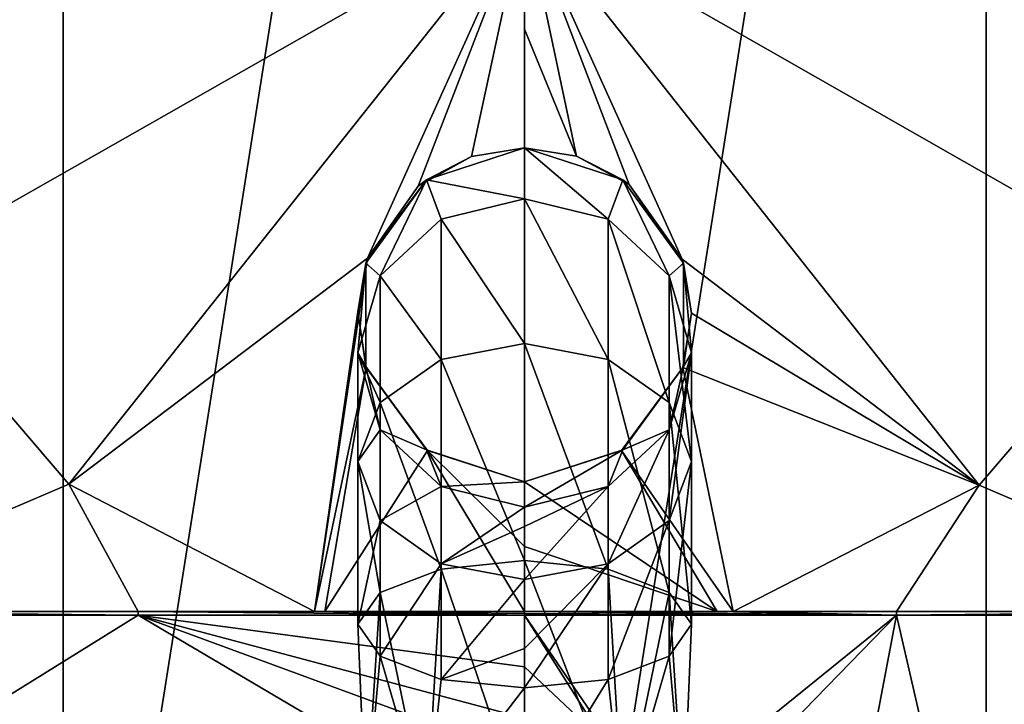
# Model space of a CAD drawing. Units: millimetres. Extents: x -85 to 85, y -80 to 90.
# Drawn here: x -29 to 27, y -40 to -1 of the extents above; entities that cross this region are included whole.
import ezdxf

# ---------------------------------------------------------------- set-up
doc = ezdxf.new("R2010")
doc.units = ezdxf.units.MM
doc.header["$LTSCALE"] = 65.185185
for name, color, linetype in [('1', 7, 'CONTINUOUS'), ('2', 7, 'CONTINUOUS'), ('3', 7, 'CONTINUOUS'), ('4', 7, 'CONTINUOUS'), ('449', 7, 'CONTINUOUS'), ('450', 7, 'CONTINUOUS'), ('452', 7, 'CONTINUOUS'), ('453', 7, 'CONTINUOUS'), ('6', 7, 'CONTINUOUS'), ('7', 7, 'CONTINUOUS'), ('8', 7, 'CONTINUOUS')]:
    doc.layers.add(name, color=color, linetype=linetype)

msp = doc.modelspace()

# ---------------------------------------------------------------- linework, layer by layer
at = {"layer": '1', "color": 7, "linetype": 'Continuous'}
for points in [[(-26.268, 85.839, 65.5), (0, 90, 65.5), (-26.268, -75.839, 65.5), (-26.268, 85.839, 65.5)], [(-26.268, -75.839, 65.5), (0, 90, 65.5), (0, -80, 65.5), (-26.268, -75.839, 65.5)], [(0, -80, 65.5), (0, 90, 65.5), (26.268, 85.839, 65.5), (0, -80, 65.5)], [(-49.961, 73.767, 65.5), (-26.268, 85.839, 65.5), (-49.961, -63.767, 65.5), (-49.961, 73.767, 65.5)], [(-49.961, -63.767, 65.5), (-26.268, 85.839, 65.5), (-26.268, -75.839, 65.5), (-49.961, -63.767, 65.5)], [(26.268, -75.839, 65.5), (0, -80, 65.5), (26.268, 85.839, 65.5), (26.268, -75.839, 65.5)], [(49.961, 73.767, 65.5), (26.268, -75.839, 65.5), (26.268, 85.839, 65.5), (49.961, 73.767, 65.5)], [(49.961, -63.767, 65.5), (26.268, -75.839, 65.5), (49.961, 73.767, 65.5), (49.961, -63.767, 65.5)]]:
    msp.add_3dface(points, dxfattribs=at)
at = {"layer": '2', "color": 7, "linetype": 'Continuous'}
for points in [[(-41.311, -0.609, 82.776), (-36.237, -15.613, 82.776), (0, 5, 83.5), (-41.311, -0.609, 82.776)], [(-36.237, -15.613, 82.776), (-25.934, -27.642, 82.776), (0, 5, 83.5), (-36.237, -15.613, 82.776)], [(0, 5, 83.5), (-25.934, -27.642, 82.776), (-8.939, -14.785, 83.304), (0, 5, 83.5)], [(-6.062, -10.685, 83.382), (0, 5, 83.5), (-8.939, -14.785, 83.304), (-6.062, -10.685, 83.382)], [(-3.029, -8.996, 83.415), (0, 5, 83.5), (-6.062, -10.685, 83.382), (-3.029, -8.996, 83.415)], [(0, -8.5, 83.424), (0, 5, 83.5), (-3.029, -8.996, 83.415), (0, -8.5, 83.424)], [(0, -1.75, 83.481), (0, 5, 83.5), (0, -8.5, 83.424), (0, -1.75, 83.481)], [(-25.934, -27.642, 82.776), (-11.954, -34.896, 82.777), (-8.939, -14.785, 83.304), (-25.934, -27.642, 82.776)], [(-8.939, -14.785, 83.304), (-11.954, -34.896, 82.777), (-9.499, -17.838, 83.245), (-8.939, -14.785, 83.304)], [(-25.934, -27.642, 82.776), (-36.237, -15.613, 82.776), (-42.874, -34.893, 82.07), (-25.934, -27.642, 82.776)], [(-9.499, -17.838, 83.245), (-11.954, -34.896, 82.777), (-9.013, -21.002, 83.184), (-9.499, -17.838, 83.245)], [(-11.954, -34.896, 82.777), (-11.379, -34.895, 82.783), (-9.013, -21.002, 83.184), (-11.954, -34.896, 82.777)], [(-9.013, -21.002, 83.184), (-11.379, -34.895, 82.783), (-5.522, -25.73, 83.094), (-9.013, -21.002, 83.184)], [(-11.379, -34.895, 82.783), (0, -34.894, 82.837), (-5.522, -25.73, 83.094), (-11.379, -34.895, 82.783)], [(-5.522, -25.73, 83.094), (0, -34.894, 82.837), (0, -31.197, 82.954), (-5.522, -25.73, 83.094)], [(0, -27.5, 83.06), (-5.522, -25.73, 83.094), (0, -31.197, 82.954), (0, -27.5, 83.06)], [(-21.993, -34.894, 82.635), (-25.934, -27.642, 82.776), (-42.874, -34.893, 82.07), (-21.993, -34.894, 82.635)], [(-11.954, -34.896, 82.777), (-25.934, -27.642, 82.776), (-21.993, -34.894, 82.635), (-11.954, -34.896, 82.777)]]:
    msp.add_3dface(points, dxfattribs=at)
at = {"layer": '3', "color": 7, "linetype": 'Continuous'}
for points in [[(0, 5, 83.5), (0, -1.75, 83.481), (2.953, -8.971, 83.415), (0, 5, 83.5)], [(8.959, -14.839, 83.303), (0, 5, 83.5), (5.949, -10.593, 83.384), (8.959, -14.839, 83.303)], [(0, 5, 83.5), (8.959, -14.839, 83.303), (25.864, -27.697, 82.776), (0, 5, 83.5)], [(5.949, -10.593, 83.384), (0, 5, 83.5), (2.953, -8.971, 83.415), (5.949, -10.593, 83.384)], [(41.303, -0.661, 82.776), (0, 5, 83.5), (36.202, -15.674, 82.776), (41.303, -0.661, 82.776)], [(36.202, -15.674, 82.776), (0, 5, 83.5), (25.864, -27.697, 82.776), (36.202, -15.674, 82.776)], [(0, -1.75, 83.481), (0, -8.5, 83.424), (2.953, -8.971, 83.415), (0, -1.75, 83.481)], [(8.959, -14.839, 83.303), (9.5, -17.91, 83.244), (25.864, -27.697, 82.776), (8.959, -14.839, 83.303)], [(36.202, -15.674, 82.776), (25.864, -27.697, 82.776), (42.673, -34.893, 82.077), (36.202, -15.674, 82.776)], [(9.5, -17.91, 83.244), (9.011, -21.009, 83.184), (25.864, -27.697, 82.776), (9.5, -17.91, 83.244)], [(9.011, -21.009, 83.184), (5.522, -25.731, 83.094), (11.87, -34.894, 82.778), (9.011, -21.009, 83.184)], [(25.864, -27.697, 82.776), (9.011, -21.009, 83.184), (11.87, -34.894, 82.778), (25.864, -27.697, 82.776)], [(5.522, -25.731, 83.094), (0, -27.5, 83.06), (10.965, -34.893, 82.787), (5.522, -25.731, 83.094)], [(11.87, -34.894, 82.778), (5.522, -25.731, 83.094), (10.965, -34.893, 82.787), (11.87, -34.894, 82.778)], [(0, -27.5, 83.06), (0, -31.197, 82.954), (10.965, -34.893, 82.787), (0, -27.5, 83.06)], [(25.864, -27.697, 82.776), (11.87, -34.894, 82.778), (21.165, -34.895, 82.65), (25.864, -27.697, 82.776)], [(42.673, -34.893, 82.077), (25.864, -27.697, 82.776), (21.165, -34.895, 82.65), (42.673, -34.893, 82.077)], [(0, -31.197, 82.954), (0, -34.894, 82.837), (10.965, -34.893, 82.787), (0, -31.197, 82.954)]]:
    msp.add_3dface(points, dxfattribs=at)
at = {"layer": '4', "color": 7, "linetype": 'Continuous'}
for points in [[(4.59, -42.36, 80.963), (7.54, -46.112, 79.976), (0, -35.103, 82.808), (4.59, -42.36, 80.963)], [(0, -35.103, 82.808), (7.54, -46.112, 79.976), (21.166, -35.103, 82.621), (0, -35.103, 82.808)], [(0, -38.032, 82.073), (4.59, -42.36, 80.963), (0, -35.103, 82.808), (0, -38.032, 82.073)], [(7.54, -46.112, 79.976), (8, -48.648, 79.307), (21.166, -35.103, 82.621), (7.54, -46.112, 79.976)], [(21.166, -35.103, 82.621), (8, -48.648, 79.307), (13.001, -78.031, 71.025), (21.166, -35.103, 82.621)], [(29.991, -73.436, 72.069), (21.166, -35.103, 82.621), (13.001, -78.031, 71.025), (29.991, -73.436, 72.069)], [(42.674, -35.103, 82.048), (21.166, -35.103, 82.621), (29.991, -73.436, 72.069), (42.674, -35.103, 82.048)], [(0, -40.959, 81.33), (4.59, -42.36, 80.963), (0, -38.032, 82.073), (0, -40.959, 81.33)]]:
    msp.add_3dface(points, dxfattribs=at)
at = {"layer": '449', "color": 7, "linetype": 'Continuous'}
for points in [[(0, -8.5, 267), (-3.029, -8.996, 83.415), (-5.584, -10.314, 267), (0, -8.5, 267)], [(0, -8.5, 83.424), (-3.029, -8.996, 83.415), (0, -8.5, 267), (0, -8.5, 83.424)], [(-3.029, -8.996, 83.415), (-6.062, -10.685, 83.382), (-5.584, -10.314, 267), (-3.029, -8.996, 83.415)], [(-5.584, -10.314, 267), (-8.939, -14.785, 83.304), (-9.035, -15.064, 267), (-5.584, -10.314, 267)], [(-6.062, -10.685, 83.382), (-8.939, -14.785, 83.304), (-5.584, -10.314, 267), (-6.062, -10.685, 83.382)], [(-8.939, -14.785, 83.304), (-9.499, -17.838, 83.245), (-9.035, -15.064, 267), (-8.939, -14.785, 83.304)], [(-9.035, -15.064, 267), (-9.499, -17.838, 83.245), (-9.035, -20.936, 267), (-9.035, -15.064, 267)], [(-9.499, -17.838, 83.245), (-9.013, -21.002, 83.184), (-9.035, -20.936, 267), (-9.499, -17.838, 83.245)], [(-9.035, -20.936, 267), (-9.013, -21.002, 83.184), (-5.584, -25.686, 267), (-9.035, -20.936, 267)], [(-9.013, -21.002, 83.184), (-5.522, -25.73, 83.094), (-5.584, -25.686, 267), (-9.013, -21.002, 83.184)], [(-5.522, -25.73, 83.094), (0, -27.5, 83.06), (-5.584, -25.686, 267), (-5.522, -25.73, 83.094)], [(-5.584, -25.686, 267), (0, -27.5, 83.06), (0, -27.5, 267), (-5.584, -25.686, 267)]]:
    msp.add_3dface(points, dxfattribs=at)
at = {"layer": '450', "color": 7, "linetype": 'Continuous'}
for points in [[(2.953, -8.971, 83.415), (0, -8.5, 83.424), (5.584, -10.314, 267), (2.953, -8.971, 83.415)], [(0, -8.5, 83.424), (0, -8.5, 267), (5.584, -10.314, 267), (0, -8.5, 83.424)], [(5.949, -10.593, 83.384), (2.953, -8.971, 83.415), (5.584, -10.314, 267), (5.949, -10.593, 83.384)], [(9.035, -15.064, 267), (5.949, -10.593, 83.384), (5.584, -10.314, 267), (9.035, -15.064, 267)], [(8.959, -14.839, 83.303), (5.949, -10.593, 83.384), (9.035, -15.064, 267), (8.959, -14.839, 83.303)], [(9.5, -17.91, 83.244), (8.959, -14.839, 83.303), (9.035, -15.064, 267), (9.5, -17.91, 83.244)], [(9.035, -20.936, 267), (9.5, -17.91, 83.244), (9.035, -15.064, 267), (9.035, -20.936, 267)], [(9.011, -21.009, 83.184), (9.5, -17.91, 83.244), (9.035, -20.936, 267), (9.011, -21.009, 83.184)], [(5.522, -25.731, 83.094), (9.011, -21.009, 83.184), (5.584, -25.686, 267), (5.522, -25.731, 83.094)], [(5.584, -25.686, 267), (9.011, -21.009, 83.184), (9.035, -20.936, 267), (5.584, -25.686, 267)], [(0, -27.5, 267), (5.522, -25.731, 83.094), (5.584, -25.686, 267), (0, -27.5, 267)], [(0, -27.5, 83.06), (5.522, -25.731, 83.094), (0, -27.5, 267), (0, -27.5, 83.06)]]:
    msp.add_3dface(points, dxfattribs=at)
at = {"layer": '452', "color": 7, "linetype": 'Continuous'}
for points in [[(0, -8.5, 267), (-5.584, -10.314, 267), (0, -11.393, 281.542), (0, -8.5, 267)], [(-5.584, -10.314, 267), (-9.035, -15.064, 267), (-8.227, -15.781, 279.724), (-5.584, -10.314, 267)], [(-4.75, -12.568, 281.055), (-5.584, -10.314, 267), (-8.227, -15.781, 279.724), (-4.75, -12.568, 281.055)], [(0, -11.393, 281.542), (-5.584, -10.314, 267), (-4.75, -12.568, 281.055), (0, -11.393, 281.542)], [(0, -11.393, 281.542), (-4.75, -12.568, 281.055), (0, -19.64, 293.881), (0, -11.393, 281.542)], [(-4.75, -12.568, 281.055), (-8.227, -15.781, 279.724), (-4.75, -20.54, 292.98), (-4.75, -12.568, 281.055)], [(0, -19.64, 293.881), (-4.75, -12.568, 281.055), (-4.75, -20.54, 292.98), (0, -19.64, 293.881)], [(-9.035, -15.064, 267), (-9.035, -20.936, 267), (-9.5, -20.169, 277.906), (-9.035, -15.064, 267)], [(-8.227, -15.781, 279.724), (-9.035, -15.064, 267), (-9.5, -20.169, 277.906), (-8.227, -15.781, 279.724)], [(-8.227, -15.781, 279.724), (-9.5, -20.169, 277.906), (-8.227, -22.998, 290.521), (-8.227, -15.781, 279.724)], [(-4.75, -20.54, 292.98), (-8.227, -15.781, 279.724), (-8.227, -22.998, 290.521), (-4.75, -20.54, 292.98)], [(-9.5, -20.169, 277.906), (-9.035, -20.936, 267), (-8.227, -24.558, 276.089), (-9.5, -20.169, 277.906)], [(-9.5, -20.169, 277.906), (-8.227, -24.558, 276.089), (-9.5, -26.355, 287.16), (-9.5, -20.169, 277.906)], [(-8.227, -22.998, 290.521), (-9.5, -20.169, 277.906), (-9.5, -26.355, 287.16), (-8.227, -22.998, 290.521)], [(0, -19.64, 293.881), (-4.75, -20.54, 292.98), (0, -31.986, 302.119), (0, -19.64, 293.881)], [(-4.75, -20.54, 292.98), (-8.227, -22.998, 290.521), (-4.75, -32.472, 300.943), (-4.75, -20.54, 292.98)], [(0, -31.986, 302.119), (-4.75, -20.54, 292.98), (-4.75, -32.472, 300.943), (0, -31.986, 302.119)], [(-9.035, -20.936, 267), (-5.584, -25.686, 267), (-8.227, -24.558, 276.089), (-9.035, -20.936, 267)], [(-8.227, -22.998, 290.521), (-9.5, -26.355, 287.16), (-8.227, -33.8, 297.729), (-8.227, -22.998, 290.521)], [(-4.75, -32.472, 300.943), (-8.227, -22.998, 290.521), (-8.227, -33.8, 297.729), (-4.75, -32.472, 300.943)], [(-9.5, -26.355, 287.16), (-8.227, -24.558, 276.089), (-8.227, -29.713, 283.8), (-9.5, -26.355, 287.16)], [(-8.227, -24.558, 276.089), (-5.584, -25.686, 267), (-4.75, -27.77, 274.758), (-8.227, -24.558, 276.089)], [(-8.227, -24.558, 276.089), (-4.75, -27.77, 274.758), (-8.227, -29.713, 283.8), (-8.227, -24.558, 276.089)], [(-5.584, -25.686, 267), (0, -27.5, 267), (-4.75, -27.77, 274.758), (-5.584, -25.686, 267)], [(-9.5, -26.355, 287.16), (-8.227, -29.713, 283.8), (-9.5, -35.614, 293.339), (-9.5, -26.355, 287.16)], [(-8.227, -33.8, 297.729), (-9.5, -26.355, 287.16), (-9.5, -35.614, 293.339), (-8.227, -33.8, 297.729)], [(-8.227, -29.713, 283.8), (-4.75, -27.77, 274.758), (-4.75, -32.171, 281.341), (-8.227, -29.713, 283.8)], [(-4.75, -27.77, 274.758), (0, -27.5, 267), (0, -28.946, 274.271), (-4.75, -27.77, 274.758)], [(-4.75, -27.77, 274.758), (0, -28.946, 274.271), (-4.75, -32.171, 281.341), (-4.75, -27.77, 274.758)], [(-4.75, -32.171, 281.341), (0, -28.946, 274.271), (0, -30.046, 276.5), (-4.75, -32.171, 281.341)], [(-9.5, -35.614, 293.339), (-8.227, -29.713, 283.8), (-8.227, -37.429, 288.949), (-9.5, -35.614, 293.339)], [(-8.227, -29.713, 283.8), (-4.75, -32.171, 281.341), (-8.227, -37.429, 288.949), (-8.227, -29.713, 283.8)], [(0, -33.07, 280.44), (-4.75, -32.171, 281.341), (0, -30.046, 276.5), (0, -33.07, 280.44)], [(-8.227, -37.429, 288.949), (-4.75, -32.171, 281.341), (-4.75, -38.757, 285.736), (-8.227, -37.429, 288.949)], [(-4.75, -32.472, 300.943), (-8.227, -33.8, 297.729), (-5.584, -46.5, 303.186), (-4.75, -32.472, 300.943)], [(0, -46.5, 305), (-4.75, -32.472, 300.943), (-5.584, -46.5, 303.186), (0, -46.5, 305)], [(0, -31.986, 302.119), (-4.75, -32.472, 300.943), (0, -46.5, 305), (0, -31.986, 302.119)], [(-4.75, -32.171, 281.341), (0, -33.07, 280.44), (-4.75, -38.757, 285.736), (-4.75, -32.171, 281.341)], [(-4.75, -38.757, 285.736), (0, -33.07, 280.44), (0, -37, 283.454), (-4.75, -38.757, 285.736)], [(-8.227, -33.8, 297.729), (-9.5, -35.614, 293.339), (-9.035, -46.5, 298.436), (-8.227, -33.8, 297.729)], [(-5.584, -46.5, 303.186), (-8.227, -33.8, 297.729), (-9.035, -46.5, 298.436), (-5.584, -46.5, 303.186)], [(-9.5, -35.614, 293.339), (-8.227, -37.429, 288.949), (-9.035, -46.5, 292.564), (-9.5, -35.614, 293.339)], [(-9.035, -46.5, 298.436), (-9.5, -35.614, 293.339), (-9.035, -46.5, 292.564), (-9.035, -46.5, 298.436)], [(-9.035, -46.5, 292.564), (-8.227, -37.429, 288.949), (-5.584, -46.5, 287.814), (-9.035, -46.5, 292.564)], [(-8.227, -37.429, 288.949), (-4.75, -38.757, 285.736), (-5.584, -46.5, 287.814), (-8.227, -37.429, 288.949)], [(0, -39.243, 284.559), (-4.75, -38.757, 285.736), (0, -37, 283.454), (0, -39.243, 284.559)], [(-4.75, -38.757, 285.736), (0, -39.243, 284.559), (-5.584, -46.5, 287.814), (-4.75, -38.757, 285.736)], [(-5.584, -46.5, 287.814), (0, -39.243, 284.559), (0, -46.5, 286), (-5.584, -46.5, 287.814)]]:
    msp.add_3dface(points, dxfattribs=at)
at = {"layer": '453', "color": 7, "linetype": 'Continuous'}
for points in [[(5.584, -10.314, 267), (0, -8.5, 267), (4.75, -12.568, 281.055), (5.584, -10.314, 267)], [(0, -8.5, 267), (0, -11.393, 281.542), (4.75, -12.568, 281.055), (0, -8.5, 267)], [(8.227, -15.781, 279.724), (5.584, -10.314, 267), (4.75, -12.568, 281.055), (8.227, -15.781, 279.724)], [(9.035, -15.064, 267), (5.584, -10.314, 267), (8.227, -15.781, 279.724), (9.035, -15.064, 267)], [(0, -11.393, 281.542), (0, -19.64, 293.881), (4.75, -20.54, 292.98), (0, -11.393, 281.542)], [(4.75, -12.568, 281.055), (0, -11.393, 281.542), (4.75, -20.54, 292.98), (4.75, -12.568, 281.055)], [(8.227, -15.781, 279.724), (4.75, -12.568, 281.055), (8.227, -22.998, 290.521), (8.227, -15.781, 279.724)], [(8.227, -22.998, 290.521), (4.75, -12.568, 281.055), (4.75, -20.54, 292.98), (8.227, -22.998, 290.521)], [(9.5, -20.169, 277.906), (9.035, -15.064, 267), (8.227, -15.781, 279.724), (9.5, -20.169, 277.906)], [(9.035, -20.936, 267), (9.035, -15.064, 267), (9.5, -20.169, 277.906), (9.035, -20.936, 267)], [(9.5, -20.169, 277.906), (8.227, -15.781, 279.724), (9.5, -26.355, 287.16), (9.5, -20.169, 277.906)], [(9.5, -26.355, 287.16), (8.227, -15.781, 279.724), (8.227, -22.998, 290.521), (9.5, -26.355, 287.16)], [(0, -19.64, 293.881), (0, -31.986, 302.119), (4.75, -32.472, 300.943), (0, -19.64, 293.881)], [(4.75, -20.54, 292.98), (0, -19.64, 293.881), (4.75, -32.472, 300.943), (4.75, -20.54, 292.98)], [(8.227, -24.558, 276.089), (9.035, -20.936, 267), (9.5, -20.169, 277.906), (8.227, -24.558, 276.089)], [(8.227, -24.558, 276.089), (9.5, -20.169, 277.906), (8.227, -29.713, 283.8), (8.227, -24.558, 276.089)], [(8.227, -29.713, 283.8), (9.5, -20.169, 277.906), (9.5, -26.355, 287.16), (8.227, -29.713, 283.8)], [(8.227, -22.998, 290.521), (4.75, -20.54, 292.98), (8.227, -33.8, 297.729), (8.227, -22.998, 290.521)], [(8.227, -33.8, 297.729), (4.75, -20.54, 292.98), (4.75, -32.472, 300.943), (8.227, -33.8, 297.729)], [(5.584, -25.686, 267), (9.035, -20.936, 267), (8.227, -24.558, 276.089), (5.584, -25.686, 267)], [(9.5, -26.355, 287.16), (8.227, -22.998, 290.521), (9.5, -35.614, 293.339), (9.5, -26.355, 287.16)], [(9.5, -35.614, 293.339), (8.227, -22.998, 290.521), (8.227, -33.8, 297.729), (9.5, -35.614, 293.339)], [(4.75, -27.77, 274.758), (5.584, -25.686, 267), (8.227, -24.558, 276.089), (4.75, -27.77, 274.758)], [(4.75, -27.77, 274.758), (8.227, -24.558, 276.089), (4.75, -32.171, 281.341), (4.75, -27.77, 274.758)], [(4.75, -32.171, 281.341), (8.227, -24.558, 276.089), (8.227, -29.713, 283.8), (4.75, -32.171, 281.341)], [(0, -27.5, 267), (5.584, -25.686, 267), (0, -28.946, 274.271), (0, -27.5, 267)], [(0, -28.946, 274.271), (5.584, -25.686, 267), (4.75, -27.77, 274.758), (0, -28.946, 274.271)], [(8.227, -29.713, 283.8), (9.5, -26.355, 287.16), (8.227, -37.429, 288.949), (8.227, -29.713, 283.8)], [(8.227, -37.429, 288.949), (9.5, -26.355, 287.16), (9.5, -35.614, 293.339), (8.227, -37.429, 288.949)], [(0, -30.046, 276.5), (0, -28.946, 274.271), (4.75, -27.77, 274.758), (0, -30.046, 276.5)], [(0, -33.07, 280.44), (0, -30.046, 276.5), (4.75, -27.77, 274.758), (0, -33.07, 280.44)], [(0, -33.07, 280.44), (4.75, -27.77, 274.758), (4.75, -32.171, 281.341), (0, -33.07, 280.44)], [(4.75, -32.171, 281.341), (8.227, -29.713, 283.8), (4.75, -38.757, 285.736), (4.75, -32.171, 281.341)], [(4.75, -38.757, 285.736), (8.227, -29.713, 283.8), (8.227, -37.429, 288.949), (4.75, -38.757, 285.736)], [(0, -31.986, 302.119), (0, -46.5, 305), (5.584, -46.5, 303.186), (0, -31.986, 302.119)], [(4.75, -32.472, 300.943), (0, -31.986, 302.119), (5.584, -46.5, 303.186), (4.75, -32.472, 300.943)], [(0, -37, 283.454), (0, -33.07, 280.44), (4.75, -32.171, 281.341), (0, -37, 283.454)], [(0, -39.243, 284.559), (0, -37, 283.454), (4.75, -32.171, 281.341), (0, -39.243, 284.559)], [(0, -39.243, 284.559), (4.75, -32.171, 281.341), (4.75, -38.757, 285.736), (0, -39.243, 284.559)], [(8.227, -33.8, 297.729), (4.75, -32.472, 300.943), (5.584, -46.5, 303.186), (8.227, -33.8, 297.729)], [(9.035, -46.5, 298.436), (8.227, -33.8, 297.729), (5.584, -46.5, 303.186), (9.035, -46.5, 298.436)], [(9.5, -35.614, 293.339), (8.227, -33.8, 297.729), (9.035, -46.5, 298.436), (9.5, -35.614, 293.339)], [(8.227, -37.429, 288.949), (9.5, -35.614, 293.339), (9.035, -46.5, 292.564), (8.227, -37.429, 288.949)], [(9.035, -46.5, 292.564), (9.5, -35.614, 293.339), (9.035, -46.5, 298.436), (9.035, -46.5, 292.564)], [(4.75, -38.757, 285.736), (8.227, -37.429, 288.949), (5.584, -46.5, 287.814), (4.75, -38.757, 285.736)], [(5.584, -46.5, 287.814), (8.227, -37.429, 288.949), (9.035, -46.5, 292.564), (5.584, -46.5, 287.814)], [(0, -46.5, 286), (0, -39.243, 284.559), (4.75, -38.757, 285.736), (0, -46.5, 286)], [(0, -46.5, 286), (4.75, -38.757, 285.736), (5.584, -46.5, 287.814), (0, -46.5, 286)]]:
    msp.add_3dface(points, dxfattribs=at)
at = {"layer": '6', "color": 7, "linetype": 'Continuous'}
for points in [[(-42.874, -35.103, 82.041), (-36.706, -44.232, 79.925), (-21.993, -35.103, 82.606), (-42.874, -35.103, 82.041)], [(-36.706, -44.232, 79.925), (-6.535, -44.233, 80.47), (-21.993, -35.103, 82.606), (-36.706, -44.232, 79.925)], [(0, -40.959, 81.33), (0, -38.032, 82.073), (-21.993, -35.103, 82.606), (0, -40.959, 81.33)], [(-3.685, -41.83, 81.102), (0, -40.959, 81.33), (-21.993, -35.103, 82.606), (-3.685, -41.83, 81.102)], [(0, -38.032, 82.073), (0, -35.103, 82.808), (-21.993, -35.103, 82.606), (0, -38.032, 82.073)], [(-6.535, -44.233, 80.47), (-3.685, -41.83, 81.102), (-21.993, -35.103, 82.606), (-6.535, -44.233, 80.47)]]:
    msp.add_3dface(points, dxfattribs=at)
at = {"layer": '7', "color": 7, "linetype": 'Continuous'}
for points in [[(-21.993, -34.894, 82.635), (-42.874, -34.893, 82.07), (-21.993, -35.103, 82.606), (-21.993, -34.894, 82.635)], [(-42.874, -34.893, 82.07), (-42.874, -35.103, 82.041), (-21.993, -35.103, 82.606), (-42.874, -34.893, 82.07)], [(-11.954, -34.896, 82.777), (-21.993, -34.894, 82.635), (0, -35.103, 82.808), (-11.954, -34.896, 82.777)], [(0, -35.103, 82.808), (-21.993, -34.894, 82.635), (-21.993, -35.103, 82.606), (0, -35.103, 82.808)], [(-11.379, -34.895, 82.783), (-11.954, -34.896, 82.777), (0, -35.103, 82.808), (-11.379, -34.895, 82.783)], [(0, -34.894, 82.837), (-11.379, -34.895, 82.783), (0, -34.999, 82.828), (0, -34.894, 82.837)], [(-11.379, -34.895, 82.783), (0, -35.103, 82.808), (0, -34.999, 82.828), (-11.379, -34.895, 82.783)]]:
    msp.add_3dface(points, dxfattribs=at)
at = {"layer": '8', "color": 7, "linetype": 'Continuous'}
for points in [[(10.965, -34.893, 82.787), (0, -34.894, 82.837), (21.166, -35.103, 82.621), (10.965, -34.893, 82.787)], [(21.166, -35.103, 82.621), (0, -34.894, 82.837), (0, -34.999, 82.828), (21.166, -35.103, 82.621)], [(0, -35.103, 82.808), (21.166, -35.103, 82.621), (0, -34.999, 82.828), (0, -35.103, 82.808)], [(11.87, -34.894, 82.778), (10.965, -34.893, 82.787), (21.166, -35.103, 82.621), (11.87, -34.894, 82.778)], [(21.165, -34.895, 82.65), (11.87, -34.894, 82.778), (21.166, -35.103, 82.621), (21.165, -34.895, 82.65)], [(42.673, -34.893, 82.077), (21.165, -34.895, 82.65), (21.166, -35.103, 82.621), (42.673, -34.893, 82.077)], [(42.673, -34.893, 82.077), (21.166, -35.103, 82.621), (42.674, -35.103, 82.048), (42.673, -34.893, 82.077)]]:
    msp.add_3dface(points, dxfattribs=at)

doc.saveas('drawing.dxf')
